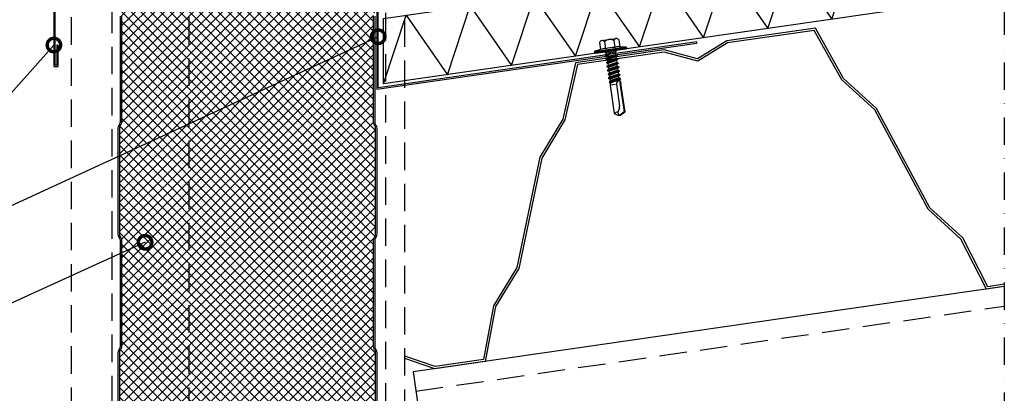
# Model space of a CAD drawing. Units: millimetres. Extents: x -180 to 14402, y -7911 to 6.
# Drawn here: x 1246 to 1703, y -4206 to -4033 of the extents above; entities that cross this region are included whole.
import ezdxf
from ezdxf import colors
from ezdxf.entities.mleader import LeaderData, LeaderLine
from ezdxf.math import Vec2, Vec3

# ---------------------------------------------------------------- set-up
doc = ezdxf.new("R2010")
doc.units = ezdxf.units.MM
doc.linetypes.add('DASHDOT', pattern=[25.4, 12.7, -6.35, 0, -6.35])
doc.linetypes.add('DASHED', pattern=[19.05, 12.7, -6.35])
doc.layers.get('0').update_dxf_attribs({"color": 1})
for name, color, linetype in [('S-ANNOTATION', 7, 'Continuous'), ('S-CONNECTORS', 7, 'Continuous'), ('S-FACADE', 7, 'Continuous'), ('S-FRAME', 4, 'Continuous'), ('S-MATERIALS', 2, 'Continuous'), ('S-ROOF', 7, 'Continuous'), ('S-TEXT', 4, 'Continuous')]:
    doc.layers.add(name, color=color, linetype=linetype)
doc.styles.get("Standard").update_dxf_attribs({"font": 'arial.ttf'})

# ---------------------------------------------------------------- blocks, each defined once
blk = doc.blocks.new('_DotSmall')
at = {"color": 0, "linetype": 'ByBlock', "const_width": 0.5}
blk.add_lwpolyline([(-0.0625, 0, 1), (0.0625, 0, 1)], format="xyb", close=True, dxfattribs=at)
blk = doc.blocks.new('242')
for p, q in [((-2.475, 28.859733), (-0.5, 30)), ((-2.475, 15.522799), (-2.475, 28.859733)), ((-2.2, 28.700962), (0.05, 30)), ((-2.2, 15.257847), (-2.2, 28.700962)), ((0.5, 30), (-0.5, 30)), ((-0.299038, 26.650168), (0.744333, 28.45734)), ((0.744333, 28.45734), (0.5, 30)), ((2.475, 28.859733), (0.5, 30)), ((2.475, 15.5), (2.475, 28.859733)), ((-0.5, 15.5), (-0.5, 25.900168)), ((-2.64375, 13.511491), (2.5875, 14.507338)), ((-2.64375, 13.16513), (2.5875, 13.882892)), ((-2.64375, 13.511491), (-2.203752, 13.765524)), ((-2.5875, 15.457847), (-2.475, 15.522799)), ((-2.5875, 14.730654), (-2.5875, 15.457847)), ((-2.331578, 14.582897), (-2.5875, 14.730654)), ((-2.331578, 14.582897), (-2.2, 15.257847)), ((-2.203752, 13.765524), (-2.331578, 14.582897)), ((-2.203752, 13.765524), (2.341933, 14.649116)), ((2.075, 15.5), (-0.1, 15.5)), ((2.185841, 13.650994), (2.5875, 13.882892)), ((2.341933, 14.649116), (2.475, 15.5)), ((2.5875, 14.507338), (2.341933, 14.649116)), ((2.5875, 13.882892), (2.5875, 14.507338)), ((-2.7, 11.610133), (2.7, 12.407092)), ((-2.7, 11.392908), (2.7, 12.189867)), ((-2.7, 11.610133), (-2.05, 11.985411)), ((-2.7, 11.392908), (-2.7, 11.610133)), ((-2.05, 11.01763), (-2.7, 11.392908)), ((-2.7, 9.800133), (2.7, 10.597092)), ((-2.7, 9.582908), (2.7, 10.379867)), ((-2.7, 9.800133), (-2.05, 10.175411)), ((-2.7, 9.582908), (-2.7, 9.800133)), ((-2.05, 9.20763), (-2.7, 9.582908)), ((-2.64375, 13.16513), (-2.64375, 13.511491)), ((-2.056869, 12.826295), (-2.64375, 13.16513)), ((-2.056869, 12.826295), (2.185841, 13.650994)), ((-2.05, 12.78237), (-2.056869, 12.826295)), ((-2.05, 11.985411), (2.05, 12.78237)), ((-2.05, 11.985411), (-2.05, 12.78237)), ((-2.05, 11.01763), (2.05, 11.814589)), ((-2.05, 10.175411), (-2.05, 11.01763)), ((-2.05, 10.175411), (2.05, 10.97237)), ((-2.05, 9.20763), (2.05, 10.004589)), ((-2.05, 8.365411), (-2.05, 9.20763)), ((-2.05, 8.365411), (2.05, 9.16237)), ((2.05, 12.78237), (2.185841, 13.650994)), ((2.7, 12.407092), (2.05, 12.78237)), ((2.05, 11.814589), (2.7, 12.189867)), ((2.05, 10.97237), (2.05, 11.814589)), ((2.7, 10.597092), (2.05, 10.97237)), ((2.05, 10.004589), (2.7, 10.379867)), ((2.05, 9.16237), (2.05, 10.004589)), ((2.7, 8.787092), (2.05, 9.16237)), ((2.7, 12.189867), (2.7, 12.407092)), ((2.7, 10.379867), (2.7, 10.597092)), ((-2.7, 7.990133), (2.7, 8.787092)), ((-2.7, 7.772908), (2.7, 8.569867)), ((-2.7, 7.990133), (-2.05, 8.365411)), ((-2.7, 7.772908), (-2.7, 7.990133)), ((-2.05, 7.39763), (-2.7, 7.772908)), ((-2.7, 6.180133), (2.7, 6.977092)), ((-2.7, 5.962908), (2.7, 6.759867)), ((-2.7, 6.180133), (-2.05, 6.555411)), ((-2.7, 5.962908), (-2.7, 6.180133)), ((-2.05, 5.58763), (-2.7, 5.962908)), ((-2.7, 4.370133), (2.7, 5.167092)), ((-2.7, 4.152908), (2.7, 4.949867)), ((-2.7, 4.370133), (-2.05, 4.745411)), ((-2.05, 7.39763), (2.05, 8.194589)), ((-2.05, 6.555411), (-2.05, 7.39763)), ((-2.05, 6.555411), (2.05, 7.35237)), ((-2.05, 5.58763), (2.05, 6.384589)), ((-2.05, 4.745411), (-2.05, 5.58763)), ((-2.05, 4.745411), (2.05, 5.54237)), ((-2.05, 3.77763), (2.05, 4.574589)), ((2.05, 8.194589), (2.7, 8.569867)), ((2.05, 7.35237), (2.05, 8.194589)), ((2.7, 6.977092), (2.05, 7.35237)), ((2.05, 6.384589), (2.7, 6.759867)), ((2.05, 5.54237), (2.05, 6.384589)), ((2.7, 5.167092), (2.05, 5.54237)), ((2.05, 4.574589), (2.7, 4.949867)), ((2.05, 3.73237), (2.05, 4.574589)), ((2.7, 8.569867), (2.7, 8.787092)), ((2.7, 6.759867), (2.7, 6.977092)), ((2.7, 4.949867), (2.7, 5.167092)), ((-2.75, 0), (-2.197936, 0.552064)), ((-2.7, 4.152908), (-2.7, 4.370133)), ((-2.05, 3.77763), (-2.7, 4.152908)), ((-2.7, 2.560133), (2.7, 3.357092)), ((-2.7, 2.342908), (2.7, 3.139867)), ((-2.7, 2.560133), (-2.05, 2.935411)), ((-2.7, 2.342908), (-2.7, 2.560133)), ((-2.05, 1.96763), (-2.7, 2.342908)), ((-2.197936, 1.04), (-2.05, 1.96763)), ((-2.197936, 0.552064), (-2.197936, 1.04)), ((2.197936, 0.552064), (-2.197936, 0.552064)), ((-2.05, 2.935411), (-2.05, 3.77763)), ((-2.05, 2.935411), (2.05, 3.73237)), ((-2.05, 1.96763), (2.05, 2.764589)), ((-0.4, 1.04), (-1.797936, 1.04)), ((0, 1.04), (2.05, 1.92237)), ((0, 1.04), (2.7, 1.547092)), ((0, 1.04), (2.7, 1.329867)), ((2.197936, 1.04), (0, 1.04)), ((2.7, 3.357092), (2.05, 3.73237)), ((2.05, 2.764589), (2.7, 3.139867)), ((2.05, 1.92237), (2.05, 2.764589)), ((2.7, 1.547092), (2.05, 1.92237)), ((2.197936, 1.04), (2.7, 1.329867)), ((2.197936, 0.552064), (2.197936, 1.04)), ((2.75, 0), (2.197936, 0.552064)), ((2.7, 3.139867), (2.7, 3.357092)), ((2.7, 1.329867), (2.7, 1.547092)), ((-7.5, -0.461505), (-6.95, 0)), ((-7.5, -0.9), (-7.5, -0.461505)), ((7.5, -0.461505), (-7.5, -0.461505)), ((7.5, -0.9), (-7.5, -0.9)), ((-4.527939, -1.424055), (-7.5, -0.9)), ((6.95, 0), (-6.95, 0)), ((-4.503332, -4.7), (-4.503332, -1.429195)), ((-2.251666, -4.7), (-2.251666, -1.428393)), ((2.251666, -4.7), (2.251666, -1.428393)), ((4.503332, -4.7), (4.503332, -1.429195)), ((4.527939, -1.424055), (7.5, -0.9)), ((7.5, -0.461505), (6.95, 0)), ((7.5, -0.9), (7.5, -0.461505)), ((3.377499, -5.45), (-3.377499, -5.45))]:
    blk.add_line(p, q)
for centre, radius, start, end in [((0.812577, 32.08677), 3.630072, 268.922807, 297.255472), ((1, 25.900168), 1.5, 150, 180), ((-1.75, 15.5), 1.25, 243.926138, 0), ((-4.597398, -1.817978), 0.4, 73.026905, 80), ((-3.377499, 2.178843), 3.778843, 253.026905, 287.333353), ((0, 13.257963), 14.857963, 261.283465, 278.716535), ((3.377499, 2.178843), 3.778843, 252.666647, 286.973095), ((4.597398, -1.817978), 0.4, 100, 106.973095), ((-3.377499, -4.23), 1.22, 202.659007, 337.340993), ((0, -1.695), 3.755, 233.155541, 306.844459), ((3.377499, -4.23), 1.22, 202.659007, 337.340993)]:
    blk.add_arc(centre, radius, start, end)

msp = doc.modelspace()

# ---------------------------------------------------------------- hatches: boundary and pattern name
at = {"layer": 'S-MATERIALS'}
h = msp.add_hatch(dxfattribs=at)
h.set_pattern_fill('ANSI37', color=254)
h.set_pattern_definition([(45, (-6000, 0), (-2.245064, 2.245064), []), (135, (-6000, 0), (-2.245064, -2.245064), [])])
h.paths.add_polyline_path([(1411.1, -3879.2), (1292.2, -3879.2), (1292.2, -3923.96, 0.131652), (1292.46, -3924.96), (1292.66, -3925.3), (1292.85, -3925.64, -0.131652), (1293.2, -3926.91), (1293.2, -3975.96, -0.131652), (1292.85, -3977.23), (1292.46, -3977.91, 0.131652), (1292.2, -3978.91), (1292.2, -4027.96, 0.131652), (1292.46, -4028.96), (1292.85, -4029.64, -0.131652), (1293.2, -4030.91), (1293.2, -4079.96, -0.131652), (1292.85, -4081.23), (1292.66, -4081.57), (1292.46, -4081.91, 0.131652), (1292.2, -4082.91), (1292.2, -4131.96, 0.131652), (1292.46, -4132.96), (1292.85, -4133.64, -0.131652), (1293.2, -4134.91), (1293.2, -4183.96, -0.131652), (1292.85, -4185.23), (1292.66, -4185.57), (1292.46, -4185.91, 0.131652), (1292.2, -4186.91), (1292.2, -4235.96, 0.131652), (1292.46, -4236.96), (1292.85, -4237.64, -0.131652), (1293.2, -4238.91), (1293.2, -4287.96, -0.131652), (1292.85, -4289.23), (1292.66, -4289.57), (1292.46, -4289.91, 0.131652), (1292.2, -4290.91), (1292.2, -4339.96, 0.131652), (1292.46, -4340.96), (1292.85, -4341.64, -0.131652), (1293.2, -4342.91), (1293.2, -4391.96, -0.131652), (1292.85, -4393.23), (1292.66, -4393.57), (1292.46, -4393.91, 0.131652), (1292.2, -4394.91), (1292.2, -4406.16), (1411.1, -4406.16), (1411.1, -4394.91, 0.131652), (1410.83, -4393.91), (1410.63, -4393.57), (1410.44, -4393.23, -0.131652), (1410.1, -4391.96), (1410.1, -4342.91, -0.131652), (1410.44, -4341.64), (1410.83, -4340.96, 0.131652), (1411.1, -4339.96), (1411.1, -4290.91, 0.131652), (1410.83, -4289.91), (1410.63, -4289.57), (1410.44, -4289.23, -0.131652), (1410.1, -4287.96), (1410.1, -4238.91, -0.131652), (1410.44, -4237.64), (1410.83, -4236.96, 0.131652), (1411.1, -4235.96), (1411.1, -4186.91, 0.131652), (1410.83, -4185.91), (1410.63, -4185.57), (1410.44, -4185.23, -0.131652), (1410.1, -4183.96), (1410.1, -4134.91, -0.131652), (1410.44, -4133.64), (1410.83, -4132.96, 0.131652), (1411.1, -4131.96), (1411.1, -4082.91, 0.131652), (1410.83, -4081.91), (1410.63, -4081.57), (1410.44, -4081.23, -0.131652), (1410.1, -4079.96), (1410.1, -4030.91, -0.131652), (1410.44, -4029.64), (1410.83, -4028.96, 0.131652), (1411.1, -4027.96), (1411.1, -3978.91, 0.131652), (1410.83, -3977.91), (1410.44, -3977.23, -0.131652), (1410.1, -3975.96), (1410.1, -3926.91, -0.131652), (1410.44, -3925.64), (1410.63, -3925.3), (1410.83, -3924.96, 0.131652), (1411.1, -3923.96)])

# ---------------------------------------------------------------- linework, layer by layer
at = {"layer": 'S-ANNOTATION', "linetype": 'DASHDOT'}
msp.add_lwpolyline([(1702.8, -3720.88), (1702.8, -4406.16), (1208.43, -4406.16)], dxfattribs=at)
at = {"layer": 'S-FACADE'}
msp.add_lwpolyline([(1290.65, -3913.31), (1290.65, -3985.52), (1261.81, -4014.35), (1261.81, -4054.35), (1263.81, -4054.35), (1263.81, -4044.35), (1263.21, -4044.35), (1263.21, -4053.75), (1262.41, -4053.75), (1262.41, -4014.6), (1291.25, -3985.77), (1291.25, -3898.31), (1290.65, -3898.31)], dxfattribs=at)
at = {"layer": 'S-FACADE', "linetype": 'DASHED'}
msp.add_lwpolyline([(1269.92, -4406.16), (1269.92, -4026.14), (1288.68, -4026.14), (1288.68, -4406.16)], dxfattribs=at)
at = {"layer": 'S-FACADE'}
for points in [[(1291.65, -4235.96), (1291.65, -4186.91), (1291.65, -4186.91, -0.131652), (1291.99, -4185.64), (1292.18, -4185.3), (1292.38, -4184.96, 0.131652), (1292.65, -4183.96), (1292.65, -4134.91, 0.131652), (1292.38, -4133.91), (1291.99, -4133.23, -0.131652), (1291.65, -4131.96), (1291.65, -4082.91), (1291.65, -4082.91, -0.131652), (1291.99, -4081.64), (1292.18, -4081.3), (1292.38, -4080.96, 0.131652), (1292.65, -4079.96), (1292.65, -4030.91, 0.131652)], [(1293.2, -4030.91), (1293.2, -4079.96, -0.131652), (1292.85, -4081.23), (1292.66, -4081.57), (1292.46, -4081.91, 0.131652), (1292.2, -4082.91), (1292.2, -4131.96, 0.131652), (1292.46, -4132.96), (1292.85, -4133.64, -0.131652), (1293.2, -4134.91), (1293.2, -4183.96, -0.131652), (1292.85, -4185.23), (1292.66, -4185.57), (1292.46, -4185.91, 0.131652), (1292.2, -4186.91), (1292.2, -4235.96, 0.131652)], [(1411.1, -4235.96), (1411.1, -4186.91, 0.131652), (1410.83, -4185.91), (1410.63, -4185.57), (1410.44, -4185.23, -0.131652), (1410.1, -4183.96), (1410.1, -4134.91, -0.131652), (1410.44, -4133.64), (1410.83, -4132.96, 0.131652), (1411.1, -4131.96), (1411.1, -4082.91, 0.131652), (1410.83, -4081.91), (1410.63, -4081.57), (1410.44, -4081.23, -0.131652), (1410.1, -4079.96), (1410.1, -4030.91, -0.131652)], [(1410.65, -4030.91), (1410.65, -4079.96, 0.131652), (1410.91, -4080.96), (1411.11, -4081.3), (1411.3, -4081.64, -0.131652), (1411.65, -4082.91), (1411.65, -4082.91), (1411.65, -4131.96, -0.131652), (1411.3, -4133.23), (1410.91, -4133.91, 0.131652), (1410.65, -4134.91), (1410.65, -4183.96, 0.131652), (1410.91, -4184.96), (1411.11, -4185.3), (1411.3, -4185.64, -0.131652), (1411.65, -4186.91), (1411.65, -4186.91), (1411.65, -4235.96, -0.131652)]]:
    msp.add_lwpolyline(points, format="xyb", dxfattribs=at)
at = {"layer": 'S-FRAME', "linetype": 'DASHED'}
msp.add_line((1429.73, -4204.71), (1702.8, -4165.3), dxfattribs=at)
for points in [[(1324.65, -4406.16), (1324.64, -3915.19), (1415.65, -3915.19), (1415.65, -4406.16)], [(1415.65, -4349.92), (1424.65, -4349.92), (1424.65, -3915.19), (1414.65, -3915.19)]]:
    msp.add_lwpolyline(points, dxfattribs=at)
at = {"layer": 'S-FRAME'}
msp.add_lwpolyline([(1702.8, -4156.2), (1428.44, -4195.8), (1450.16, -4346.24), (1702.8, -4309.78)], dxfattribs=at)
at = {"layer": 'S-MATERIALS'}
msp.add_lwpolyline([(1414.68, -4062.4), (1425.26, -4030.56), (1444.4, -4058.11), (1454.98, -4026.27), (1474.12, -4053.82), (1484.7, -4021.98), (1503.84, -4049.53), (1514.42, -4017.69), (1533.56, -4045.24), (1544.14, -4013.4), (1563.29, -4040.95), (1573.86, -4009.11), (1593.01, -4036.66), (1603.58, -4004.82), (1622.73, -4032.37), (1633.3, -4000.54), (1652.45, -4028.08), (1663.02, -3996.25), (1682.17, -4023.79), (1692.74, -3991.96), (1702.8, -4006.43)], dxfattribs=at)
at = {"layer": 'S-ROOF'}
msp.add_lwpolyline([(1411.68, -3964.86), (1411.68, -4064.86), (1560.14, -4043.44), (1560.06, -4042.84), (1412.28, -4064.17), (1412.28, -3964.86)], close=True, dxfattribs=at)
for points in [[(1702.8, -4020.82), (1414.68, -4062.4), (1414.68, -4032.09), (1702.8, -3990.5)], [(1702.8, -4155.19), (1695.08, -4156.31), (1683.48, -4133.71), (1668.2, -4119.82), (1643.49, -4073.78), (1628.2, -4059.89), (1615.12, -4036.5), (1574.05, -4042.43), (1560.41, -4050.77), (1544.96, -4046.63), (1503.9, -4052.55), (1497.96, -4078.69), (1487.22, -4096.33), (1476.54, -4147.48), (1465.81, -4165.12), (1461.07, -4190.08), (1438.66, -4193.32), (1424.65, -4188.53)], [(1702.8, -4156.2), (1694.51, -4157.4), (1682.67, -4134.33), (1667.4, -4120.44), (1642.69, -4074.4), (1627.41, -4060.52), (1614.58, -4037.59), (1574.4, -4043.39), (1560.56, -4051.85), (1544.9, -4047.65), (1504.72, -4053.45), (1498.9, -4079.07), (1488.17, -4096.7), (1477.49, -4147.85), (1466.76, -4165.49), (1461.92, -4190.97), (1438.57, -4194.34), (1424.65, -4189.59)]]:
    msp.add_lwpolyline(points, dxfattribs=at)

# ---------------------------------------------------------------- block references
at = {"layer": 'S-CONNECTORS', "rotation": 188.2124227758592}
msp.add_blockref('242', (1520.12, -4047.18), dxfattribs=at)

# ---------------------------------------------------------------- leaders
at = {"layer": 'S-TEXT'}
ml = msp.add_multileader_mtext('Standard', dxfattribs=at)
ml.set_content('171', color=256)
ml.set_leader_properties(color=256, linetype='ByLayer', lineweight=-1)
ml.set_arrow_properties(name='DOTSMALL')
ml.build(insert=Vec2(0, 0))
ml.multileader.update_dxf_attribs({"text_left_attachment_type": 5, "text_right_attachment_type": 5, "dogleg_length": 1, "arrow_head_size": 12.5, "scale": 5})
ctx = ml.context
ctx.base_point, ctx.scale, ctx.char_height, ctx.arrow_head_size, ctx.landing_gap_size, ctx.plane_origin = Vec3(1181.79, -4124), 5, 12.5, 12.5, 10, Vec3(1448.05, -4055.11)
ctx.left_attachment, ctx.right_attachment = 5, 5
notes = []
notes.append((ctx, [(1, (1, 1, 0), (1230.82, -4124), (-1, 0), 5, [(0, [(1412.28, -4040.52)], 0, [])])]))
ctx.mtext.insert, ctx.mtext.flow_direction = Vec3(1191.79, -4108.95), 5
ml = msp.add_multileader_mtext('Standard', dxfattribs=at)
ml.set_content('176', color=256)
ml.set_leader_properties(color=256, linetype='ByLayer', lineweight=-1)
ml.set_arrow_properties(name='DOTSMALL')
ml.build(insert=Vec2(0, 0))
ml.multileader.update_dxf_attribs({"text_left_attachment_type": 5, "text_right_attachment_type": 5, "dogleg_length": 1, "arrow_head_size": 12.5, "scale": 5})
ctx = ml.context
ctx.base_point, ctx.scale, ctx.char_height, ctx.arrow_head_size, ctx.landing_gap_size, ctx.plane_origin = Vec3(1179.39, -4079), 5, 12.5, 12.5, 10, Vec3(1259.79, -4034.82)
ctx.left_attachment, ctx.right_attachment = 5, 5
notes.append((ctx, [(0, (1, 1, 0), (1230.82, -4079), (-1, 0), 5, [(0, [(1261.81, -4044.35)], 0, [])])]))
ctx.mtext.insert, ctx.mtext.flow_direction = Vec3(1189.39, -4063.95), 5
ml = msp.add_multileader_mtext('Standard', dxfattribs=at)
ml.set_content('001', color=256)
ml.set_leader_properties(color=256, linetype='ByLayer', lineweight=-1)
ml.set_arrow_properties(name='DOTSMALL')
ml.build(insert=Vec2(0, 0))
ml.multileader.update_dxf_attribs({"text_left_attachment_type": 5, "text_right_attachment_type": 5, "dogleg_length": 1, "arrow_head_size": 12.5, "scale": 5})
ctx = ml.context
ctx.base_point, ctx.scale, ctx.char_height, ctx.arrow_head_size, ctx.landing_gap_size, ctx.plane_origin = Vec3(1180.61, -4169), 5, 12.5, 12.5, 10, Vec3(1321.83, -4128.15)
ctx.left_attachment, ctx.right_attachment = 5, 5
notes.append((ctx, [(0, (1, 1, 0), (1230.82, -4169), (-1, 0), 5, [(0, [(1304.15, -4135.74)], 0, [])])]))
ctx.mtext.insert, ctx.mtext.flow_direction = Vec3(1190.61, -4153.95), 5
for ctx, leaders in notes:
    for number, flags, end, landing, length, lines in leaders:
        leader = LeaderData()
        leader.index, (leader.has_last_leader_line, leader.has_dogleg_vector, leader.attachment_direction) = number, flags
        leader.last_leader_point, leader.dogleg_vector, leader.dogleg_length = Vec3(end), Vec3(landing), length
        for number, points, colour, breaks in lines:
            line = LeaderLine()
            line.index, line.vertices, line.color, line.breaks = number, Vec3.list(points), colors.encode_raw_color(colour), breaks
            leader.lines.append(line)
        ctx.leaders.append(leader)

doc.saveas('drawing.dxf')
